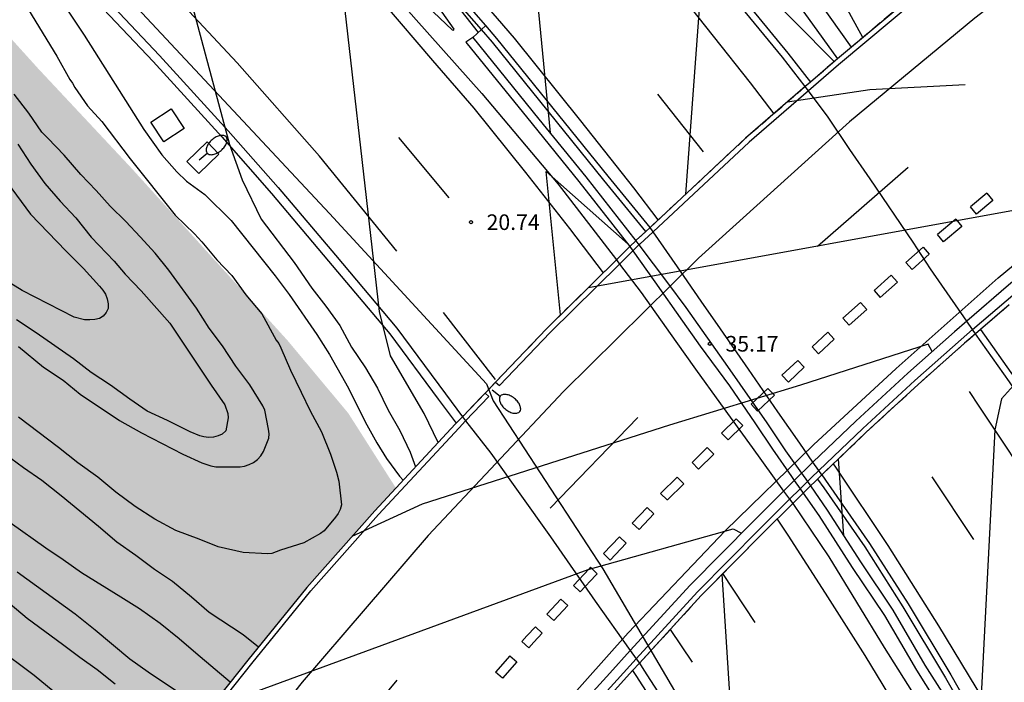
# Model space of a CAD drawing. Units: millimetres. Extents: x 581343 to 581694, y 4794040 to 4794291.
# Drawn here: x 581388 to 581436, y 4794195 to 4794227 of the extents above; entities that cross this region are included whole.
import ezdxf

# ---------------------------------------------------------------- set-up
doc = ezdxf.new("R2010")
doc.units = ezdxf.units.MM
doc.linetypes.add('TRAZOS_NORMALES', pattern=[0.75, 0.5, -0.25])
for name, color, linetype in [('020104', 34, 'Continuous'), ('020204', 9, 'Continuous'), ('020308', 9, 'Continuous'), ('060102', 9, 'Continuous'), ('060108', 9, 'Continuous'), ('060110', 9, 'Continuous'), ('060119', 9, 'Continuous'), ('060124', 9, 'Continuous'), ('060125', 1, 'Continuous'), ('070105', 6, 'Continuous'), ('080135', 9, 'TRAZOS_NORMALES'), ('130101', 9, 'Continuous'), ('250202', 9, 'Continuous'), ('260101', 9, 'Continuous'), ('990504', 63, 'Continuous')]:
    doc.layers.add(name, color=color, linetype=linetype)
doc.layers.add('020105', color=24, linetype='Continuous', lineweight=30)
doc.styles.add('ARIAL', font='ARIAL.TTF', dxfattribs={"height": 1})

# ---------------------------------------------------------------- blocks, each defined once
blk = doc.blocks.new('COTAPU')
blk.add_circle((0, 0), 0.075)
blk = doc.blocks.new('FAREDI')
blk.add_line((0, 0), (0.5, 0))
blk.add_lwpolyline([(0.5, 0, 0.159986), (0.538, -0.117, 0.106322), (0.675, -0.238, 0.071006), (0.858, -0.309, 0.057309), (1.099, -0.337, 0.057309), (1.339, -0.309, 0.071006), (1.522, -0.238, 0.106322), (1.659, -0.117, 0.159986), (1.697, 0, 0.159986), (1.659, 0.117, 0.106322), (1.522, 0.238, 0.071006), (1.339, 0.309, 0.057309), (1.099, 0.337, 0.057309), (0.858, 0.309, 0.071006), (0.675, 0.238, 0.106322), (0.538, 0.117, 0.159986)], format="xyb", close=True)

msp = doc.modelspace()

# ---------------------------------------------------------------- hatches: boundary and pattern name
at = {"layer": '990504'}
msp.add_hatch(color=256, dxfattribs=at).paths.add_polyline_path([(581349.4, 4794154.878), (581349.393, 4794156.485), (581349.589, 4794164.253), (581349.977, 4794172.324), (581348.805, 4794176.644), (581344.183, 4794190.442), (581344.184, 4794246.777), (581344.327, 4794246.618), (581346.263, 4794245.046), (581348.667, 4794244.07), (581351.147, 4794243.95), (581353.347, 4794244.326), (581354.931, 4794245.222), (581355.187, 4794246.426), (581354.231, 4794247.678), (581345.075, 4794255.258), (581344.184, 4794255.917), (581344.184, 4794261.621), (581349.951, 4794257.954), (581356.651, 4794253.57), (581361.887, 4794249.53), (581367.59, 4794245.25), (581373.026, 4794240.934), (581376.886, 4794237.254), (581381.014, 4794233.03), (581385.977, 4794227.874), (581389.229, 4794224.278), (581393.737, 4794219.466), (581401.237, 4794211.19), (581404.148, 4794207.706), (581406.444, 4794204.104), (581405.421, 4794203.005), (581402.159, 4794199.316), (581399.317, 4794195.828), (581393.713, 4794188.692), (581390.329, 4794184.114), (581387.417, 4794179.922), (581384.067, 4794174.867), (581381.167, 4794170.151), (581377.468, 4794168.276), (581375.596, 4794166.948), (581374.092, 4794164.608), (581372.272, 4794160.44), (581370.05, 4794159.784), (581366.108, 4794158.716), (581358.265, 4794156.709), (581353.651, 4794155.725)])

# ---------------------------------------------------------------- linework, layer by layer
at = {"layer": '020104', "flags": 128}
for points, elevation in [([(581420.036, 4794234.108), (581418.216, 4794235.58), (581415.624, 4794237.484), (581412.192, 4794240.508), (581412.032, 4794240.356), (581412.04, 4794240.108), (581413.862, 4794221.181)], 21.5), ([(581405.412, 4794232.369), (581410.393, 4794226.008)], 21), ([(581408.48, 4794206.291), (581407.799, 4794207.693), (581406.183, 4794210.469), (581405.655, 4794212.597), (581403.52, 4794231.309)], 20.5), ([(581405.208, 4794229.893), (581409.144, 4794226.14), (581409.209, 4794226.128), (581409.248, 4794226.173), (581406.168, 4794230.549)], 20.5), ([(581420.395, 4794218.244), (581421.247, 4794229.788), (581421.327, 4794229.94), (581421.831, 4794229.948), (581423.727, 4794228.46), (581427.537, 4794224.616)], 22), ([(581387.382, 4794229.349), (581390.118, 4794224.869), (581390.757, 4794223.75), (581390.873, 4794223.583), (581390.988, 4794223.374), (581391.606, 4794222.486), (581392.283, 4794221.726), (581393.655, 4794219.938), (581395.817, 4794217.231), (581396.749, 4794216.326), (581397.097, 4794215.947), (581397.825, 4794215.081), (581398.541, 4794214.325), (581399.228, 4794213.399), (581399.99, 4794212.484), (581400.673, 4794211.209), (581400.81, 4794211.049), (581400.912, 4794210.847), (581401.374, 4794209.773), (581401.88, 4794208.721), (581402.323, 4794207.812), (581402.864, 4794206.802), (581403.294, 4794205.732), (581403.585, 4794204.862), (581403.7, 4794204.435), (581403.82, 4794203.295), (581403.759, 4794203.073), (581403.657, 4794202.881), (581403.534, 4794202.704), (581402.982, 4794202.038), (581402.819, 4794201.913), (581402.008, 4794201.471), (581400.885, 4794201.109), (581400.474, 4794200.951), (581400.266, 4794200.935), (581399.096, 4794200.998), (581397.896, 4794201.27), (581396.968, 4794201.652), (581395.849, 4794202.06), (581394.841, 4794202.61), (581393.899, 4794203.219), (581392.972, 4794203.902), (581392.096, 4794204.62), (581391.131, 4794205.321), (581390.204, 4794206.053), (581388.288, 4794207.509)], 19), ([(581389.166, 4794229.317), (581391.438, 4794225.893), (581394.31, 4794221.349), (581395.183, 4794220.131), (581395.893, 4794219.31), (581396.357, 4794218.86), (581397.254, 4794218.219), (581398.512, 4794216.976), (581400.637, 4794214.312), (581401.312, 4794213.406), (581402.63, 4794211.484), (581403.251, 4794210.527), (581404.164, 4794208.906), (581404.963, 4794207.28), (581405.524, 4794206.273), (581405.995, 4794205.52), (581406.619, 4794204.675), (581406.797, 4794204.483)], 19.5), ([(581428.915, 4794225.773), (581427.73, 4794227.952)], 22), ([(581433.84, 4794223.497), (581429.241, 4794223.258), (581425.284, 4794222.666)], 36), ([(581388.283, 4794210.909), (581389.485, 4794209.917), (581390.427, 4794209.296), (581391.25, 4794208.623), (581393.148, 4794207.358), (581394.204, 4794206.764), (581396.19, 4794205.738), (581397.11, 4794205.309), (581397.533, 4794205.167), (581397.777, 4794205.127), (581398.952, 4794205.117), (581399.16, 4794205.162), (581399.38, 4794205.237), (581399.592, 4794205.337), (581399.781, 4794205.472), (581399.936, 4794205.651), (581400.066, 4794205.863), (581400.328, 4794206.499), (581400.336, 4794206.718), (581400.313, 4794206.939), (581400.138, 4794207.848), (581400.046, 4794208.062), (581399.41, 4794209.064), (581398.743, 4794209.973), (581398.092, 4794210.939), (581397.45, 4794211.799), (581396.839, 4794212.761), (581395.511, 4794214.589), (581394.859, 4794215.404), (581394.141, 4794216.19), (581393.449, 4794216.916), (581392.684, 4794217.665), (581392.015, 4794218.42), (581391.282, 4794219.191), (581390.483, 4794220.107), (581389.699, 4794220.936), (581389.409, 4794221.214), (581388.771, 4794222.138), (581388.075, 4794223.04)], 18.5), ([(581388.245, 4794220.641), (581388.88, 4794219.681), (581389.549, 4794218.749), (581390.282, 4794217.909), (581391.036, 4794217.101), (581391.779, 4794216.174), (581392.883, 4794215.008), (581393.415, 4794214.398), (581394.187, 4794213.593), (581395.567, 4794212.029), (581397.556, 4794209.055), (581398.211, 4794208.103), (581398.358, 4794207.681), (581398.365, 4794207.477), (581398.254, 4794206.848), (581398.074, 4794206.698), (581397.883, 4794206.607), (581397.67, 4794206.546), (581397.431, 4794206.535), (581397.198, 4794206.565), (581396.999, 4794206.621), (581396.544, 4794206.815), (581395.449, 4794207.357), (581394.465, 4794207.806), (581393.635, 4794208.371), (581392.702, 4794209.046), (581391.774, 4794209.665), (581390.932, 4794210.312), (581389.132, 4794211.562), (581388.183, 4794212.192)], 18), ([(581414.367, 4794212.427), (581413.671, 4794219.333), (581417.615, 4794215.831)], 21), ([(581415.714, 4794213.756), (581438.633, 4794217.922), (581440.049, 4794217.914), (581440.615, 4794217.749)], 35.5), ([(581444.149, 4794206.163), (581442.55, 4794207.94), (581440.494, 4794209.188), (581440.206, 4794209.324), (581438.814, 4794208.42), (581437.79, 4794208.324), (581436.919, 4794208.732), (581436.303, 4794209.188), (581435.591, 4794208.397), (581435.27, 4794206.902), (581434.601, 4794194.127), (581434.944, 4794190.357)], 23), ([(581387.608, 4794205.761), (581388.526, 4794205.095), (581389.408, 4794204.483), (581390.336, 4794203.746), (581392.126, 4794202.269), (581393.013, 4794201.517), (581393.922, 4794200.88), (581394.818, 4794200.196), (581395.686, 4794199.617), (581396.608, 4794198.867), (581397.454, 4794198.134), (581399.086, 4794197.064), (581399.832, 4794196.46)], 19.5), ([(581396.617, 4794192.017), (581399.321, 4794194.172), (581415.695, 4794200.179), (581422.665, 4794202.147), (581423.075, 4794201.937)], 34.5), ([(581396.407, 4794193.988), (581394.519, 4794195.252), (581393.641, 4794195.88), (581391.974, 4794197.26), (581391, 4794198.032), (581388.222, 4794200.062)], 20.5), ([(581424.549, 4794182.537), (581423.006, 4794186.421), (581422.145, 4794199.954)], 21.5), ([(581387.88, 4794198.532), (581388.69, 4794197.84), (581390.402, 4794196.588), (581391.228, 4794195.964), (581392.067, 4794195.37), (581392.935, 4794194.682)], 21), ([(581389.948, 4794194.332), (581389.04, 4794195.08), (581387.178, 4794196.468)], 21.5)]:
    msp.add_lwpolyline(points, dxfattribs=dict(at, elevation=elevation))
at = {"layer": '020105', "flags": 128}
for points, elevation in [([(581391.245, 4794261.885), (581388.519, 4794264.004), (581385.903, 4794265.396), (581385.127, 4794265.788), (581387.597, 4794255.29), (581389.903, 4794247.564), (581398.974, 4794237.412), (581398.926, 4794237.358), (581398.87, 4794237.363), (581392.622, 4794242.268), (581398.438, 4794220.629), (581399.046, 4794218.933), (581399.95, 4794217.029), (581401.55, 4794214.957), (581402.399, 4794213.722), (581403.069, 4794212.853), (581403.739, 4794211.927), (581404.305, 4794210.878), (581404.979, 4794209.883), (581405.559, 4794208.905), (581406.074, 4794207.854), (581406.623, 4794206.878), (581407.131, 4794205.821), (581407.386, 4794205.116)], 20), ([(581386.823, 4794220.012), (581388.853, 4794217.28), (581390.551, 4794215.508), (581391.403, 4794214.66), (581392.179, 4794213.812), (581392.345, 4794213.614), (581392.459, 4794213.426), (581392.549, 4794213.2), (581392.601, 4794212.962), (581392.591, 4794212.736), (581392.497, 4794212.54), (581392.353, 4794212.366), (581392.175, 4794212.258), (581391.959, 4794212.204), (581391.709, 4794212.186), (581391.457, 4794212.2), (581390.961, 4794212.326), (581388.457, 4794213.604), (581385.417, 4794215.47)], 17.5), ([(581432.248, 4794210.664), (581432.049, 4794211.019), (581425.905, 4794209.059), (581419.601, 4794207.123), (581407.705, 4794203.331), (581404.328, 4794201.768)], 35), ([(581427.991, 4794201.809), (581427.736, 4794205.503)], 22.5), ([(581398.474, 4794194.764), (581396.809, 4794196.156), (581396.007, 4794196.852), (581395.092, 4794197.592), (581394.103, 4794198.292), (581393.211, 4794198.859), (581391.305, 4794200.032), (581390.429, 4794200.648), (581389.588, 4794201.213), (581387.885, 4794202.436)], 20)]:
    msp.add_lwpolyline(points, dxfattribs=dict(at, elevation=elevation))
at = {"layer": '060102'}
for points in [[(581426.142, 4794223.409, 22.21), (581425.048, 4794224.825, 22.153), (581421.008, 4794229.753, 21.993), (581416.993, 4794234.585, 21.745), (581412.337, 4794239.945, 21.545), (581407.593, 4794244.929, 21.113), (581403.617, 4794248.961, 21.017), (581398.994, 4794253.401, 20.737), (581394.274, 4794257.641, 20.433), (581389.202, 4794261.961, 20.177), (581383.49, 4794266.545, 19.873), (581378.754, 4794270.321, 19.585), (581373.851, 4794273.905, 19.425), (581369.171, 4794277.201, 19.201), (581364.963, 4794280.105, 18.961), (581359.291, 4794283.585, 18.673), (581355.491, 4794285.817, 18.537), (581350.54, 4794288.569, 18.313), (581347.449, 4794290.244, 18.134)], [(581410.768, 4794226.344, 21.369), (581406.897, 4794230.778, 21.081), (581401.673, 4794236.377, 20.681), (581396.513, 4794241.649, 20.409), (581390.69, 4794247.009, 20.089), (581385.794, 4794251.457, 19.817), (581380.65, 4794255.841, 19.569), (581375.554, 4794259.929, 19.273), (581370.475, 4794263.689, 18.993), (581365.499, 4794267.225, 18.769), (581359.443, 4794271.265, 18.521), (581353.867, 4794274.825, 18.161), (581347.612, 4794278.529, 17.937), (581344.185, 4794280.481, 17.781)], [(581344.185, 4794277.849, 17.79), (581344.972, 4794277.402, 17.833), (581351.307, 4794273.585, 18.137), (581357.683, 4794269.657, 18.513), (581362.771, 4794266.225, 18.593), (581367.779, 4794262.633, 18.737), (581373.938, 4794258.057, 18.969), (581378.73, 4794254.225, 19.241), (581382.85, 4794250.881, 19.401), (581387.514, 4794246.801, 19.705), (581392.609, 4794242.033, 19.929), (581396.753, 4794238.098, 20.153), (581400.513, 4794234.266, 20.337), (581404.297, 4794230.186, 20.521), (581407.425, 4794226.626, 20.697), (581410.585, 4794223.074, 20.841), (581414.256, 4794218.714, 20.929), (581417.054, 4794215.079, 21.086)], [(581344.184, 4794265.824, 17.595), (581346.771, 4794264.242, 17.649), (581351.075, 4794261.53, 17.873), (581356.251, 4794258.21, 18.129), (581360.563, 4794255.17, 18.257), (581364.634, 4794252.146, 18.393), (581368.362, 4794249.258, 18.633), (581372.538, 4794246.018, 18.793), (581376.442, 4794242.658, 18.881), (581379.538, 4794240.034, 19.017), (581383.098, 4794236.802, 19.241), (581387.225, 4794232.978, 19.369), (581391.473, 4794228.722, 19.649), (581395.065, 4794224.906, 19.841), (581398.377, 4794221.282, 20.033), (581400.777, 4794218.554, 20.169), (581403.529, 4794215.298, 20.265), (581406.48, 4794211.786, 20.473), (581408.824, 4794208.634, 20.569), (581409.642, 4794207.53, 20.662)], [(581418.673, 4794216.64, 21.8), (581416.664, 4794219.098, 21.737), (581411.305, 4794225.73, 21.409), (581410.768, 4794226.344, 21.369)], [(581426.292, 4794223.209, 22.221), (581426.142, 4794223.409, 22.21)], [(581433.911, 4794212.123, 22.772), (581432.174, 4794214.646, 22.672), (581431.329, 4794215.929, 22.552), (581429.272, 4794218.976, 22.462), (581428.282, 4794220.383, 22.385), (581427.241, 4794221.946, 22.287), (581426.292, 4794223.209, 22.221)], [(581418.817, 4794216.432, 21.808), (581418.673, 4794216.64, 21.8)], [(581426.512, 4794205.346, 22.267), (581425.874, 4794206.264, 22.227), (581424.827, 4794207.773, 22.163), (581423.41, 4794209.815, 22.077), (581422.06, 4794211.761, 21.995), (581421.137, 4794213.09, 21.938), (581419.992, 4794214.739, 21.868), (581418.817, 4794216.432, 21.808)], [(581417.054, 4794215.079, 21.086), (581417.207, 4794214.879, 21.099)], [(581417.207, 4794214.879, 21.099), (581418.246, 4794213.516, 21.188), (581419.905, 4794211.148, 21.281), (581420.859, 4794209.823, 21.368), (581422.067, 4794208.155, 21.457), (581423.582, 4794206.061, 21.569), (581425.102, 4794203.961, 21.682)], [(581434.187, 4794211.722, 22.788), (581433.911, 4794212.123, 22.772)], [(581434.33, 4794211.515, 22.796), (581434.187, 4794211.722, 22.788)], [(581445.23, 4794194.718, 23.58), (581444.847, 4794195.402, 23.569), (581442.687, 4794199.218, 23.465), (581440.191, 4794202.93, 23.281), (581437.903, 4794206.33, 23.009), (581435.968, 4794209.209, 22.889), (581434.33, 4794211.515, 35.213)], [(581409.642, 4794207.53, 20.662), (581409.798, 4794207.33, 20.678)], [(581409.798, 4794207.33, 20.678), (581411.004, 4794205.781, 20.802), (581413.882, 4794201.764, 20.915), (581416.032, 4794198.664, 21.027), (581417.723, 4794196.286, 21.141)], [(581426.791, 4794204.943, 22.284), (581426.512, 4794205.346, 22.267)], [(581426.935, 4794204.736, 22.292), (581426.791, 4794204.943, 22.284)], [(581426.935, 4794204.736, 22.292), (581427.264, 4794204.274, 22.313), (581429.24, 4794201.434, 22.585), (581431.087, 4794198.538, 22.753), (581433.143, 4794195.122, 22.945), (581435.463, 4794191.042, 22.977), (581436.413, 4794189.259, 22.982)], [(581425.102, 4794203.961, 21.682), (581425.39, 4794203.564, 21.703)], [(581425.39, 4794203.564, 21.703), (581425.538, 4794203.36, 21.714)], [(581425.538, 4794203.36, 21.714), (581427.28, 4794200.802, 21.817), (581429.943, 4794196.442, 21.961), (581432.191, 4794192.882, 22.145), (581434.752, 4794188.272, 22.217)], [(581417.723, 4794196.286, 21.141), (581418.01, 4794195.882, 21.16)], [(581418.01, 4794195.882, 21.16), (581418.158, 4794195.675, 21.17)], [(581418.158, 4794195.675, 21.17), (581418.376, 4794195.346, 21.193), (581420.512, 4794192.034, 21.281), (581422.815, 4794188.218, 21.505), (581424.839, 4794185.074, 21.729), (581425.842, 4794183.233, 21.715)]]:
    msp.add_polyline3d(points, dxfattribs=at)
at = {"layer": '060108'}
for points in [[(581449.031, 4794224.191, 36.085), (581448.245, 4794223.624, 36.043), (581445.579, 4794221.714, 35.873), (581443.179, 4794219.816, 35.751), (581440.691, 4794217.812, 35.607), (581438.295, 4794215.822, 35.367), (581435.925, 4794213.854, 35.259), (581433.911, 4794212.123, 35.189)], [(581433.911, 4794212.123, 35.189), (581433.325, 4794211.618, 35.169), (581431.083, 4794209.631, 35.049), (581428.577, 4794207.321, 34.917), (581426.512, 4794205.346, 34.802)], [(581426.512, 4794205.346, 34.802), (581426.099, 4794204.951, 34.779), (581425.961, 4794204.814, 34.773)], [(581425.961, 4794204.814, 34.773), (581425.615, 4794204.47, 34.759)], [(581425.615, 4794204.47, 34.759), (581425.102, 4794203.961, 34.738)], [(581425.102, 4794203.961, 34.738), (581423.599, 4794202.467, 34.675), (581420.605, 4794199.439, 34.477), (581417.723, 4794196.286, 34.328)], [(581417.723, 4794196.286, 34.328), (581416.729, 4794195.197, 34.277), (581413.503, 4794191.647, 34.141), (581410.161, 4794187.64, 33.843), (581406.823, 4794183.478, 33.745), (581403.451, 4794178.93, 33.527), (581399.825, 4794174.184, 33.331), (581396.231, 4794168.862, 33.221)]]:
    msp.add_polyline3d(points, dxfattribs=at)
at = {"layer": '060110'}
for points in [[(581425.36, 4794227.985, 21.745), (581427.698, 4794224.752, 21.834)], [(581428.362, 4794225.309, 21.795), (581426.832, 4794227.473, 21.761)]]:
    msp.add_polyline3d(points, dxfattribs=at)
at = {"layer": '060119'}
for points in [[(581348.129, 4794290.244, 18.166), (581350.696, 4794288.853, 18.315), (581355.651, 4794286.098, 18.539), (581359.457, 4794283.862, 18.675), (581365.14, 4794280.376, 18.964), (581369.356, 4794277.466, 19.204), (581374.04, 4794274.168, 19.428), (581378.95, 4794270.578, 19.589), (581383.692, 4794266.798, 19.877), (581389.408, 4794262.21, 20.181), (581394.487, 4794257.885, 20.438), (581399.214, 4794253.638, 20.742), (581403.844, 4794249.191, 21.022), (581407.825, 4794245.154, 21.119), (581412.576, 4794240.163, 21.551), (581417.239, 4794234.795, 21.751), (581421.257, 4794229.959, 22), (581425.301, 4794225.027, 22.16), (581426.387, 4794223.621, 22.216)], [(581410.553, 4794226.151, 21.369), (581406.682, 4794230.584, 21.08), (581401.464, 4794236.177, 20.68), (581396.312, 4794241.441, 20.409), (581390.495, 4794246.796, 20.089), (581385.603, 4794251.24, 19.817), (581380.466, 4794255.618, 19.57), (581375.377, 4794259.7, 19.274), (581370.305, 4794263.455, 18.995), (581365.335, 4794266.987, 18.771), (581359.285, 4794271.023, 18.523), (581353.715, 4794274.579, 18.163), (581347.467, 4794278.279, 17.94), (581344.185, 4794280.149, 17.791)], [(581344.184, 4794265.325, 17.604), (581346.546, 4794263.88, 17.653), (581350.846, 4794261.171, 17.877), (581356.013, 4794257.857, 18.133), (581360.313, 4794254.825, 18.26), (581364.376, 4794251.807, 18.396), (581368.101, 4794248.921, 18.636), (581372.268, 4794245.688, 18.795), (581376.165, 4794242.334, 18.883), (581379.257, 4794239.714, 19.019), (581382.81, 4794236.488, 19.243), (581386.929, 4794232.671, 19.37), (581391.167, 4794228.425, 19.65), (581394.753, 4794224.616, 19.841), (581398.06, 4794220.998, 20.033), (581400.454, 4794218.276, 20.169), (581403.203, 4794215.023, 20.265), (581406.146, 4794211.522, 20.472), (581408.482, 4794208.38, 20.568), (581409.343, 4794207.217, 20.666)], [(581418.462, 4794216.442, 21.787), (581416.44, 4794218.916, 21.735), (581411.084, 4794225.544, 21.408), (581410.553, 4794226.151, 21.369)], [(581434.572, 4794211.723, 22.841), (581436.23, 4794209.39, 22.894), (581438.167, 4794206.508, 23.014), (581440.455, 4794203.108, 23.286), (581442.958, 4794199.386, 23.47), (581445.124, 4794195.558, 23.575), (581445.499, 4794194.888, 23.586)], [(581426.726, 4794204.536, 22.309), (581427.029, 4794204.11, 22.329), (581429.001, 4794201.276, 22.601), (581430.843, 4794198.388, 22.769), (581432.896, 4794194.978, 22.96), (581435.212, 4794190.904, 22.992), (581436.17, 4794189.107, 22.997)], [(581417.834, 4794195.32, 21.163), (581417.987, 4794195.09, 21.179), (581420.117, 4794191.787, 21.266), (581422.42, 4794187.971, 21.49), (581424.438, 4794184.836, 21.714), (581425.431, 4794183.011, 21.7)]]:
    msp.add_polyline3d(points, dxfattribs=at)
at = {"layer": '060124'}
for points in [[(581395.273, 4794220.754, 19.777), (581394.653, 4794221.701, 19.82), (581395.633, 4794222.338, 19.905), (581396.253, 4794221.391, 19.862), (581395.273, 4794220.754, 19.777)], [(581396.961, 4794219.226, 19.937), (581396.388, 4794219.813, 19.944), (581397.353, 4794220.754, 19.929), (581397.926, 4794220.167, 19.922), (581396.961, 4794219.226, 19.937)]]:
    msp.add_polyline3d(points, dxfattribs=at)
at = {"layer": '060125'}
for points in [[(581432.086, 4794228.41, 36.798), (581431.477, 4794227.924, 36.751), (581428.362, 4794225.309, 36.7)], [(581428.362, 4794225.309, 36.7), (581427.698, 4794224.752, 36.689)], [(581427.698, 4794224.752, 36.689), (581427.579, 4794224.652, 36.687), (581426.387, 4794223.621, 36.633)], [(581426.142, 4794223.409, 23.441), (581423.273, 4794220.926, 23.312)], [(581426.387, 4794223.621, 36.633), (581426.142, 4794223.409, 36.622)], [(581423.273, 4794220.926, 36.493), (581418.673, 4794216.64, 36.131)], [(581418.673, 4794216.64, 36.131), (581418.462, 4794216.442, 36.115)], [(581418.462, 4794216.442, 36.115), (581418.009, 4794216.021, 36.079), (581417.987, 4794215.999, 36.077)], [(581417.703, 4794215.719, 36.055), (581417.054, 4794215.079, 36.006)], [(581417.987, 4794215.999, 36.077), (581417.703, 4794215.719, 36.055)], [(581417.054, 4794215.079, 22.824), (581413.687, 4794211.757, 22.566)], [(581435.949, 4794212.908, 35.269), (581434.572, 4794211.723, 35.221)], [(581413.687, 4794211.757, 22.566), (581411.237, 4794209.196, 22.375)], [(581434.33, 4794211.515, 22.032), (581433.807, 4794211.065, 22.014)], [(581434.572, 4794211.723, 35.221), (581434.33, 4794211.515, 22.032)], [(581433.807, 4794211.065, 35.195), (581431.574, 4794209.086, 35.075)], [(581411.237, 4794209.196, 22.375), (581410.737, 4794208.674, 20.748)], [(581431.574, 4794209.086, 21.894), (581429.078, 4794206.786, 21.763)], [(581410.737, 4794208.674, 35.517), (581409.642, 4794207.53, 35.432)], [(581409.343, 4794207.217, 35.409), (581409.297, 4794207.169, 35.405), (581405.421, 4794203.005, 35.369), (581402.159, 4794199.316, 35.251), (581399.317, 4794195.828, 35.075), (581396.533, 4794192.316, 34.955), (581393.713, 4794188.692, 34.863), (581390.329, 4794184.114, 34.641), (581388.488, 4794181.463, 34.55)], [(581409.642, 4794207.53, 35.432), (581409.343, 4794207.217, 35.409)], [(581429.078, 4794206.786, 34.944), (581426.935, 4794204.736, 22.292)], [(581426.935, 4794204.736, 22.292), (581426.726, 4794204.536, 34.812)], [(581426.726, 4794204.536, 34.812), (581426.61, 4794204.425, 34.806), (581426.393, 4794204.209, 34.797)], [(581426.043, 4794203.862, 34.782), (581425.538, 4794203.36, 34.761)], [(581426.393, 4794204.209, 34.797), (581426.043, 4794203.862, 34.782)], [(581425.538, 4794203.36, 21.58), (581424.117, 4794201.948, 21.521)], [(581424.117, 4794201.948, 34.702), (581421.136, 4794198.933, 34.505)], [(581421.136, 4794198.933, 21.324), (581418.158, 4794195.675, 34.352)], [(581417.834, 4794195.32, 34.335), (581417.27, 4794194.703, 34.306), (581414.055, 4794191.165, 34.17), (581410.728, 4794187.175, 33.873), (581407.403, 4794183.03, 33.776), (581404.036, 4794178.488, 33.558), (581400.42, 4794173.755, 33.363), (581397.446, 4794169.352, 41.017)], [(581418.158, 4794195.675, 34.352), (581417.834, 4794195.32, 34.335)]]:
    msp.add_polyline3d(points, dxfattribs=at)
at = {"layer": '070105'}
for points in [[(581435.904, 4794231.425, 36.937), (581436.073, 4794231.24, 36.937), (581434.979, 4794230.399, 37.006), (581431.635, 4794227.731, 36.75), (581427.741, 4794224.462, 36.686), (581426.292, 4794223.209, 36.621)], [(581410.137, 4794225.778, 21.369), (581410.553, 4794226.151, 21.423)], [(581410.553, 4794226.151, 21.423), (581410.768, 4794226.344, 21.449)], [(581410.137, 4794225.778, 21.369), (581409.809, 4794225.554, 21.337), (581412.992, 4794221.626, 21.617), (581415.248, 4794218.842, 21.761), (581417.703, 4794215.719, 21.805)], [(581410.137, 4794225.778, 21.369), (581413.32, 4794221.85, 21.649), (581415.576, 4794219.066, 21.793), (581417.987, 4794215.999, 21.823)], [(581434.187, 4794211.722, 35.205), (581436.237, 4794213.484, 35.275), (581438.603, 4794215.449, 35.384), (581440.996, 4794217.437, 35.624), (581443.481, 4794219.437, 35.767), (581445.869, 4794221.327, 35.888), (581448.526, 4794223.231, 36.058), (581449.195, 4794223.713, 36.094)], [(581426.292, 4794223.209, 36.621), (581423.44, 4794220.74, 36.492), (581418.817, 4794216.432, 36.128)], [(581418.817, 4794216.432, 36.128), (581418.182, 4794215.841, 36.078), (581418.139, 4794215.798, 36.075)], [(581417.703, 4794215.719, 21.805), (581417.849, 4794215.512, 21.816)], [(581418.139, 4794215.798, 36.075), (581417.849, 4794215.512, 36.052)], [(581417.987, 4794215.999, 21.823), (581418.139, 4794215.798, 21.844)], [(581418.139, 4794215.798, 21.844), (581419.514, 4794213.98, 21.931), (581420.393, 4794212.784, 22.021), (581422.394, 4794209.952, 22.165), (581424.297, 4794207.243, 22.297), (581425.196, 4794205.887, 22.397), (581425.961, 4794204.814, 22.459)], [(581417.207, 4794214.879, 36.003), (581417.849, 4794215.512, 36.052)], [(581417.849, 4794215.512, 21.816), (581418.896, 4794214.023, 21.895), (581420.226, 4794212.132, 22.009), (581421.076, 4794210.929, 22.092), (581422.491, 4794209.025, 22.21), (581423.711, 4794207.243, 22.31), (581424.557, 4794205.975, 22.382), (581425.486, 4794204.654, 22.462), (581425.615, 4794204.47, 22.473)], [(581411.237, 4794209.196, 35.665), (581411.43, 4794209.036, 35.665), (581413.865, 4794211.582, 35.746), (581417.207, 4794214.879, 36.003)], [(581426.791, 4794204.944, 34.817), (581428.907, 4794206.968, 34.935), (581431.407, 4794209.271, 35.066), (581433.643, 4794211.253, 35.186), (581434.187, 4794211.722, 35.205)], [(581409.798, 4794207.33, 35.429), (581410.921, 4794208.504, 35.516), (581410.737, 4794208.674, 35.657)], [(581388.488, 4794181.463, 34.578), (581388.71, 4794181.346, 34.589), (581390.532, 4794183.968, 34.64), (581393.912, 4794188.541, 34.862), (581396.73, 4794192.162, 34.954), (581399.512, 4794195.671, 35.074), (581402.35, 4794199.154, 35.25), (581405.606, 4794202.837, 35.368), (581409.479, 4794206.997, 35.404), (581409.798, 4794207.33, 35.429)], [(581425.39, 4794203.564, 25.663), (581425.898, 4794204.069, 22.497), (581426.246, 4794204.415, 22.481), (581426.436, 4794204.604, 34.797), (581426.791, 4794204.944, 34.817)], [(581425.961, 4794204.814, 22.459), (581426.246, 4794204.415, 22.481)], [(581425.615, 4794204.47, 22.473), (581425.898, 4794204.069, 22.497)], [(581426.246, 4794204.415, 22.481), (581426.393, 4794204.209, 22.496)], [(581425.898, 4794204.069, 22.497), (581426.043, 4794203.862, 22.51)], [(581426.043, 4794203.862, 22.51), (581426.792, 4794202.778, 22.513), (581428.392, 4794200.282, 22.657), (581429.951, 4794197.97, 22.801), (581431.487, 4794195.338, 22.905), (581433.231, 4794192.594, 23.113), (581433.999, 4794191.17, 23.145), (581435.281, 4794188.583, 23.246)], [(581426.393, 4794204.209, 22.496), (581427.197, 4794203.047, 22.499), (581428.799, 4794200.549, 22.643), (581430.363, 4794198.228, 22.788), (581431.903, 4794195.591, 22.892), (581433.651, 4794192.84, 23.1), (581434.431, 4794191.393, 23.133), (581435.701, 4794188.831, 23.234)], [(581418.01, 4794195.882, 34.344), (581420.955, 4794199.105, 34.495), (581423.941, 4794202.124, 34.693), (581425.39, 4794203.564, 25.663)], [(581397.032, 4794169.185, 33.255), (581400.217, 4794173.901, 33.352), (581403.837, 4794178.638, 33.547), (581407.206, 4794183.183, 33.766), (581410.535, 4794187.333, 33.863), (581413.867, 4794191.329, 34.16), (581417.086, 4794194.871, 34.296), (581418.01, 4794195.882, 34.344)]]:
    msp.add_polyline3d(points, dxfattribs=at)
at = {"layer": '080135'}
for points in [[(581432.086, 4794228.41, 36.798), (581431.477, 4794227.924, 36.751), (581428.362, 4794225.309, 36.7)], [(581428.362, 4794225.309, 36.7), (581427.698, 4794224.752, 36.689)], [(581427.698, 4794224.752, 36.689), (581427.579, 4794224.652, 36.687), (581426.387, 4794223.621, 36.633)], [(581426.142, 4794223.409, 23.441), (581423.273, 4794220.926, 23.312)], [(581426.387, 4794223.621, 36.633), (581426.142, 4794223.409, 36.622)], [(581423.273, 4794220.926, 36.493), (581418.673, 4794216.64, 36.131)], [(581418.673, 4794216.64, 36.131), (581418.462, 4794216.442, 36.115)], [(581418.462, 4794216.442, 36.115), (581418.009, 4794216.021, 36.079), (581417.987, 4794215.999, 36.077)], [(581417.703, 4794215.719, 36.055), (581417.054, 4794215.079, 36.006)], [(581417.987, 4794215.999, 36.077), (581417.703, 4794215.719, 36.055)], [(581417.054, 4794215.079, 22.824), (581413.687, 4794211.757, 22.566)], [(581435.949, 4794212.908, 35.269), (581434.572, 4794211.723, 35.221)], [(581413.687, 4794211.757, 22.566), (581411.237, 4794209.196, 22.375)], [(581434.33, 4794211.515, 22.032), (581433.807, 4794211.065, 22.014)], [(581434.572, 4794211.723, 35.221), (581434.33, 4794211.515, 22.032)], [(581433.807, 4794211.065, 35.195), (581431.574, 4794209.086, 35.075)], [(581411.237, 4794209.196, 22.375), (581410.737, 4794208.674, 20.748)], [(581431.574, 4794209.086, 21.894), (581429.078, 4794206.786, 21.763)], [(581410.737, 4794208.674, 35.517), (581409.642, 4794207.53, 35.432)], [(581429.078, 4794206.786, 34.944), (581426.935, 4794204.736, 22.292)], [(581426.935, 4794204.736, 22.292), (581426.726, 4794204.536, 34.812)], [(581426.726, 4794204.536, 34.812), (581426.61, 4794204.425, 34.806), (581426.393, 4794204.209, 34.797)], [(581426.043, 4794203.862, 34.782), (581425.538, 4794203.36, 34.761)], [(581426.393, 4794204.209, 34.797), (581426.043, 4794203.862, 34.782)], [(581425.538, 4794203.36, 21.58), (581424.117, 4794201.948, 21.521)], [(581424.117, 4794201.948, 34.702), (581421.136, 4794198.933, 34.505)], [(581421.136, 4794198.933, 21.324), (581418.158, 4794195.675, 34.352)]]:
    msp.add_polyline3d(points, dxfattribs=at)
at = {"layer": '130101'}
msp.add_polyline3d([(581344.184, 4794267.389, 17.134), (581351.71, 4794262.92, 17.47), (581369.34, 4794250.33, 18.67), (581383.81, 4794238.09, 19.6), (581403.24, 4794217.31, 20.12), (581410.8, 4794209.11, 21.36), (581411.13, 4794208.29, 21.32), (581416.4, 4794200.21, 22.04), (581420.6, 4794193.06, 22.7), (581430.17, 4794177.85, 24.11), (581436.53, 4794165.26, 22.97), (581440.06, 4794155.75, 22.97), (581444.94, 4794141.69, 22.66), (581446.21, 4794138.9, 22.66), (581449.12, 4794136.37, 21.8), (581457.24, 4794144.57, 6.85), (581469.2, 4794155.27, 22.97), (581475.83, 4794117.53, 28.65), (581478.38, 4794105.5, 29.09), (581482.81, 4794078.2, 31.44), (581483.73, 4794063.12, 31.44), (581485.91, 4794048.67, 29.92), (581486.861, 4794040.248, 29.92)], dxfattribs=at)
at = {"layer": '260101'}
for points in [[(581419.056, 4794216.996, 21.904), (581417.888, 4794218.538, 21.833), (581415.336, 4794221.77, 21.561), (581412.145, 4794225.738, 21.473), (581409.185, 4794229.194, 21.257), (581406.065, 4794232.681, 21.049), (581402.033, 4794236.977, 20.761), (581398.353, 4794240.657, 20.561), (581393.722, 4794245.153, 20.337), (581390.242, 4794248.337, 20.121), (581385.602, 4794252.449, 19.889), (581380.89, 4794256.393, 19.553), (581375.042, 4794261.049, 19.217), (581369.443, 4794265.177, 18.961), (581365.099, 4794268.193, 18.825), (581359.003, 4794272.281, 18.521), (581353.683, 4794275.569, 18.377), (581348.684, 4794278.601, 18.097), (581344.185, 4794281.157, 17.88)], [(581465.58, 4794248.041, 37.652), (581460.152, 4794244.808, 37.409), (581454.104, 4794240.992, 37.129), (581446.856, 4794236.105, 36.841), (581440.68, 4794231.633, 36.521), (581434.296, 4794226.705, 36.241), (581428.272, 4794221.713, 35.913), (581421, 4794215.154, 35.553), (581414.504, 4794208.754, 35.201), (581408, 4794201.818, 34.865), (581401.936, 4794194.771, 34.537), (581397.392, 4794189.051, 34.241), (581393.352, 4794183.667, 34.089), (581388.4, 4794176.499, 33.865), (581385.056, 4794171.332, 33.745), (581381.424, 4794165.34, 33.585), (581379.952, 4794162.836, 33.537)], [(581395.312, 4794168.548, 33.193), (581398.504, 4794173.219, 33.265), (581402.256, 4794178.499, 33.425), (581404.008, 4794180.827, 33.521), (581406.344, 4794183.827, 33.673), (581409.616, 4794187.883, 33.769), (581413.576, 4794192.602, 34.033), (581417.624, 4794197.138, 34.241), (581422.28, 4794202.042, 34.529), (581426.536, 4794206.178, 34.761), (581430.512, 4794209.858, 34.977), (581435.432, 4794214.217, 35.241), (581440.952, 4794218.785, 35.505), (581446.048, 4794222.785, 35.857), (581451.127, 4794226.449, 36.121), (581455.919, 4794229.744, 36.361), (581463.151, 4794234.456, 36.761), (581468.751, 4794237.944, 37.073), (581469.105, 4794238.151, 37.088)], [(581406.489, 4794215.49, 20.561), (581402.769, 4794220.066, 20.353), (581398.801, 4794224.562, 20.105), (581395.097, 4794228.53, 19.897), (581392.689, 4794230.994, 19.761)], [(581424.637, 4794222.106, 22.229), (581423.512, 4794223.585, 22.217), (581419.944, 4794228.097, 22.017)], [(581405.841, 4794227.418, 20.633), (581408.201, 4794224.666, 20.737), (581410.193, 4794222.378, 20.873), (581412.672, 4794219.274, 20.977), (581414.792, 4794216.594, 21.049), (581416.422, 4794214.456, 21.149)], [(581419.032, 4794223.041, 21.945), (581421.224, 4794220.274, 22.153)], [(581409.008, 4794218.058, 20.681), (581406.577, 4794220.962, 20.529)], [(581431.096, 4794219.521, 35.713), (581426.736, 4794215.714, 35.497)], [(581434.88, 4794218.283, 35.568), (581434.09, 4794217.624, 35.533)], [(581434.88, 4794218.283, 35.568), (581435.168, 4794217.937, 35.566)], [(581434.378, 4794217.278, 35.531), (581434.09, 4794217.624, 35.533)], [(581435.168, 4794217.937, 35.566), (581434.378, 4794217.278, 35.531)], [(581433.38, 4794217.032, 35.502), (581432.499, 4794216.298, 35.463)], [(581433.38, 4794217.032, 35.502), (581433.668, 4794216.686, 35.5)], [(581433.668, 4794216.686, 35.5), (581432.787, 4794215.952, 35.461)], [(581432.787, 4794215.952, 35.461), (581432.499, 4794216.298, 35.463)], [(581431.811, 4794215.691, 35.422), (581430.984, 4794214.959, 35.372)], [(581431.811, 4794215.691, 35.422), (581432.109, 4794215.354, 35.42)], [(581432.109, 4794215.354, 35.42), (581431.282, 4794214.622, 35.37)], [(581430.984, 4794214.959, 35.372), (581431.282, 4794214.622, 35.37)], [(581430.28, 4794214.337, 35.329), (581429.452, 4794213.605, 35.279)], [(581430.578, 4794214, 35.327), (581430.28, 4794214.337, 35.329)], [(581430.578, 4794214, 35.327), (581429.75, 4794213.268, 35.277)], [(581429.452, 4794213.605, 35.279), (581429.75, 4794213.268, 35.277)], [(581428.805, 4794213.032, 35.24), (581427.95, 4794212.276, 35.188)], [(581428.805, 4794213.032, 35.24), (581429.103, 4794212.695, 35.238)], [(581411.232, 4794209.322, 20.425), (581408.736, 4794212.546, 20.433)], [(581428.248, 4794211.939, 35.186), (581427.95, 4794212.276, 35.188)], [(581429.103, 4794212.695, 35.238), (581428.248, 4794211.939, 35.186)], [(581427.224, 4794211.597, 35.15), (581426.474, 4794210.893, 35.111)], [(581427.224, 4794211.597, 35.15), (581427.532, 4794211.269, 35.148)], [(581426.782, 4794210.565, 35.109), (581426.474, 4794210.893, 35.111)], [(581427.532, 4794211.269, 35.148), (581426.782, 4794210.565, 35.109)], [(581425.777, 4794210.239, 35.074), (581425.021, 4794209.529, 35.035)], [(581426.085, 4794209.911, 35.072), (581425.329, 4794209.201, 35.033)], [(581426.085, 4794209.911, 35.072), (581425.777, 4794210.239, 35.074)], [(581425.021, 4794209.529, 35.035), (581425.329, 4794209.201, 35.033)], [(581424.347, 4794208.897, 34.999), (581423.538, 4794208.137, 34.957)], [(581424.655, 4794208.569, 34.997), (581423.846, 4794207.809, 34.955)], [(581424.347, 4794208.897, 34.999), (581424.655, 4794208.569, 34.997)], [(581443.428, 4794193.586, 23.582), (581440.319, 4794198.994, 23.473), (581437.543, 4794203.482, 23.233), (581434.512, 4794208.042, 23.001), (581434.04, 4794208.754, 22.977)], [(581423.846, 4794207.809, 34.955), (581423.538, 4794208.137, 34.957)], [(581418.088, 4794207.49, 34.993), (581413.864, 4794203.138, 34.769)], [(581422.824, 4794207.435, 34.917), (581422.116, 4794206.738, 34.876)], [(581423.14, 4794207.114, 34.915), (581422.432, 4794206.417, 34.874)], [(581422.824, 4794207.435, 34.917), (581423.14, 4794207.114, 34.915)], [(581422.432, 4794206.417, 34.874), (581422.116, 4794206.738, 34.876)], [(581421.425, 4794206.057, 34.837), (581420.692, 4794205.336, 34.795)], [(581421.741, 4794205.736, 34.835), (581421.008, 4794205.015, 34.793)], [(581421.425, 4794206.057, 34.837), (581421.741, 4794205.736, 34.835)], [(581421.008, 4794205.015, 34.793), (581420.692, 4794205.336, 34.795)], [(581437.145, 4794189.717, 23.2), (581435.103, 4794193.298, 23.129), (581432.575, 4794197.474, 22.881), (581430.136, 4794201.346, 22.681), (581427.648, 4794205.058, 22.497), (581427.496, 4794205.273, 22.48)], [(581419.974, 4794204.63, 34.754), (581419.187, 4794203.855, 34.709), (581419.179, 4794203.847, 34.709)], [(581420.29, 4794204.309, 34.752), (581419.504, 4794203.536, 34.707), (581419.497, 4794203.529, 34.707)], [(581419.974, 4794204.63, 34.754), (581420.29, 4794204.309, 34.752)], [(581432.24, 4794204.65, 22.817), (581434.239, 4794201.626, 22.985)], [(581419.497, 4794203.529, 34.707), (581419.179, 4794203.847, 34.709)], [(581418.535, 4794203.169, 34.67), (581417.816, 4794202.413, 34.627)], [(581418.861, 4794202.859, 34.668), (581418.142, 4794202.103, 34.625)], [(581418.535, 4794203.169, 34.67), (581418.861, 4794202.859, 34.668)], [(581418.142, 4794202.103, 34.625), (581417.816, 4794202.413, 34.627)], [(581424.785, 4794202.612, 21.673), (581425.304, 4794201.842, 21.705), (581427.104, 4794199.042, 21.801), (581429.007, 4794196.042, 21.913), (581431.007, 4794192.754, 22.089), (581432.919, 4794189.578, 22.217), (581433.924, 4794187.784, 22.263)], [(581417.194, 4794201.758, 34.589), (581416.424, 4794200.948, 34.543)], [(581417.52, 4794201.448, 34.587), (581416.75, 4794200.638, 34.541)], [(581417.194, 4794201.758, 34.589), (581417.52, 4794201.448, 34.587)], [(581416.75, 4794200.638, 34.541), (581416.424, 4794200.948, 34.543)], [(581415.8, 4794200.292, 34.505), (581415.735, 4794200.223, 34.501), (581414.983, 4794199.411, 34.462)], [(581416.128, 4794199.984, 34.503), (581416.064, 4794199.916, 34.499), (581415.313, 4794199.105, 34.46)], [(581415.8, 4794200.292, 34.505), (581416.128, 4794199.984, 34.503)], [(581423.728, 4794197.634, 21.561), (581422.181, 4794199.99, 21.473)], [(581415.313, 4794199.105, 34.46), (581414.983, 4794199.411, 34.462)], [(581414.385, 4794198.765, 34.432), (581413.711, 4794198.038, 34.397)], [(581414.385, 4794198.765, 34.432), (581414.715, 4794198.459, 34.43)], [(581414.715, 4794198.459, 34.43), (581414.041, 4794197.732, 34.395)], [(581414.041, 4794197.732, 34.395), (581413.711, 4794198.038, 34.397)], [(581413.154, 4794197.436, 34.368), (581412.741, 4794196.991, 34.347), (581412.504, 4794196.716, 34.334)], [(581413.484, 4794197.13, 34.366), (581413.077, 4794196.691, 34.345), (581412.845, 4794196.422, 34.332)], [(581413.154, 4794197.436, 34.368), (581413.484, 4794197.13, 34.366)], [(581419.638, 4794197.294, 21.223), (581420.696, 4794195.722, 21.297)], [(581412.845, 4794196.422, 34.332), (581412.504, 4794196.716, 34.334)], [(581411.919, 4794196.037, 34.301), (581411.237, 4794195.247, 34.262)], [(581412.26, 4794195.743, 34.299), (581411.578, 4794194.953, 34.26)], [(581411.919, 4794196.037, 34.301), (581412.26, 4794195.743, 34.299)], [(581411.578, 4794194.953, 34.26), (581411.237, 4794195.247, 34.262)], [(581406.48, 4794194.859, 34.377), (581402.768, 4794190.371, 34.153)]]:
    msp.add_polyline3d(points, dxfattribs=at)

# ---------------------------------------------------------------- block references
at = {"layer": '020204', "rotation": 359.9987685839998}
for p in [(581410.055, 4794216.89, 20.74), (581421.551, 4794211.042, 35.172)]:
    msp.add_blockref('COTAPU', p, dxfattribs=at)
at = {"layer": '250202'}
for p, rotation in [((581396.977, 4794219.89, 19.93), 40.36326860785796), ((581411.072, 4794208.834, 35.194), 321.6661685653804)]:
    msp.add_blockref('FAREDI', p, dxfattribs=dict(at, rotation=rotation))

# ---------------------------------------------------------------- texts
at = {"layer": '020308', "style": 'ARIAL'}
for s, p in [('20.74', (581410.805, 4794216.515, 20.739)), ('35.17', (581422.301, 4794210.667, 35.171))]:
    msp.add_text(s, height=0.75, rotation=359.9988, dxfattribs=at).set_placement(p)

doc.saveas('drawing.dxf')
